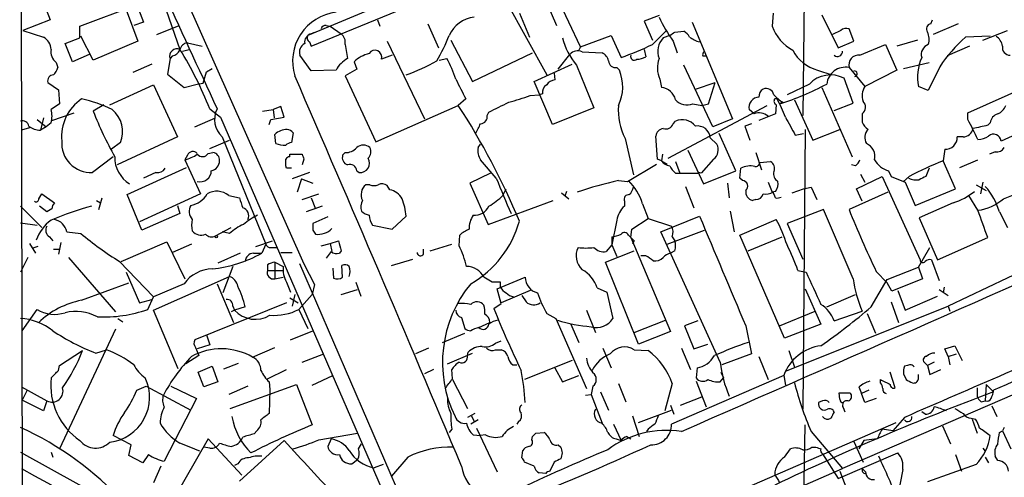
# Model space of a CAD drawing. Extents: x 3 to 1053, y 5 to 886.
# Drawn here: x 60 to 160, y 711 to 758 of the extents above; entities that cross this region are included whole.
import ezdxf

# ---------------------------------------------------------------- set-up
doc = ezdxf.new("R2010")
doc.units = 0
doc.header["$MEASUREMENT"] = 0
doc.layers.add('MAIN', color=5, linetype='CONTINUOUS')

msp = doc.modelspace()

# ---------------------------------------------------------------- linework, layer by layer
at = {"layer": 'MAIN'}
for p, q in [((59.944, 632.714), (59.5207, 861.4833)), ((65.1087, 786.13), (88.646, 733.1287)), ((117.0093, 755.396), (113.8767, 762.0847)), ((139.954, 762.3387), (139.7847, 748.3687)), ((61.722, 760.5607), (62.6533, 758.19)), ((74.2527, 759.968), (75.946, 755.142)), ((99.2293, 760.8147), (89.0693, 756.5813)), ((89.408, 755.4807), (100.33, 759.968)), ((109.3893, 760.0527), (113.538, 752.5173)), ((113.4533, 760.1373), (114.554, 757.5973)), ((65.7013, 757.5127), (71.5433, 759.714)), ((70.4427, 759.206), (71.628, 755.9887)), ((71.5433, 759.714), (72.2207, 757.936)), ((62.6533, 758.19), (59.8593, 757.0893)), ((72.2207, 757.936), (71.2047, 757.5973)), ((96.1813, 758.19), (96.4353, 757.5127)), ((110.744, 758.8673), (111.76, 756.412)), ((125.0527, 758.6133), (123.5287, 758.0207)), ((123.5287, 758.0207), (124.3753, 756.0733)), ((128.4393, 757.936), (132.588, 748.03)), ((136.7367, 758.8673), (136.652, 757.5127)), ((141.732, 758.698), (143.4253, 755.3113)), ((152.908, 757.7667), (153.0773, 758.19)), ((59.8593, 757.0893), (61.976, 756.412)), ((65.7013, 756.3273), (65.7013, 757.5127)), ((73.5753, 756.666), (75.8613, 757.5973)), ((89.408, 756.7507), (89.7467, 756.92)), ((90.932, 757.5973), (91.3553, 757.5127)), ((91.3553, 757.5127), (92.456, 756.7507)), ((101.346, 757.7667), (102.4467, 755.3113)), ((124.3753, 755.65), (125.8147, 757.0893)), ((126.6613, 756.92), (127.5927, 757.0047)), ((143.6793, 757.0893), (142.8327, 756.666)), ((145.034, 755.9887), (144.526, 757.2587)), ((155.702, 757.7667), (153.162, 756.666)), ((158.242, 756.0733), (160.782, 757.0893)), ((64.1773, 755.7347), (65.7013, 756.3273)), ((67.056, 754.0413), (65.786, 756.4967)), ((71.628, 755.9887), (67.056, 754.0413)), ((97.1973, 755.9887), (101.0073, 748.03)), ((103.7167, 756.0733), (105.918, 751.84)), ((117.0093, 755.396), (120.142, 756.5813)), ((120.142, 756.5813), (121.158, 754.2953)), ((126.1533, 756.5813), (125.476, 756.3273)), ((126.492, 755.9887), (126.9153, 754.8033)), ((143.4253, 755.3113), (145.034, 755.9887)), ((151.5533, 756.0733), (149.4367, 755.4807)), ((159.004, 756.4967), (156.464, 756.412)), ((64.9393, 753.872), (64.1773, 755.7347)), ((76.2, 754.9727), (76.8773, 755.142)), ((76.708, 755.8193), (78.232, 755.4807)), ((89.2387, 755.904), (89.408, 755.4807)), ((92.8793, 755.65), (93.1333, 754.2107)), ((117.0093, 755.396), (116.84, 755.0573)), ((123.5287, 755.142), (123.698, 754.38)), ((145.6267, 754.5493), (148.2513, 755.65)), ((148.2513, 755.65), (149.4367, 753.0253)), ((156.8873, 755.4807), (154.6013, 754.4647)), ((66.6327, 754.634), (64.9393, 753.872)), ((74.93, 754.2107), (74.676, 752.602)), ((75.184, 754.4647), (74.93, 754.2107)), ((89.408, 752.9407), (88.2227, 754.5493)), ((97.7053, 754.5493), (96.6047, 754.126)), ((102.5313, 754.0413), (103.2933, 754.2107)), ((105.918, 751.84), (112.0987, 754.8033)), ((114.7233, 753.11), (115.9087, 754.634)), ((117.1787, 754.888), (119.2107, 754.8033)), ((129.54, 754.4647), (129.8787, 754.4647)), ((63.246, 753.7873), (63.4153, 753.2793)), ((73.0673, 753.618), (71.12, 752.7713)), ((78.6553, 752.856), (79.248, 753.1947)), ((91.948, 753.0253), (89.408, 752.9407)), ((94.0647, 753.11), (92.8793, 752.4327)), ((93.8107, 753.872), (94.0647, 753.11)), ((112.268, 751.84), (116.1627, 753.618)), ((116.586, 753.5333), (118.364, 749.1307)), ((120.7347, 753.2793), (120.9887, 753.0253)), ((130.556, 747.1833), (127.5927, 753.5333)), ((141.3087, 753.0253), (142.748, 752.5173)), ((144.526, 753.2793), (146.1347, 751.332)), ((149.4367, 753.0253), (146.1347, 751.332)), ((150.114, 753.1947), (152.7387, 753.7873)), ((153.8393, 753.364), (152.654, 750.9087)), ((156.718, 748.6227), (167.8093, 753.618)), ((74.676, 752.602), (76.3693, 751.2473)), ((78.3167, 751.6707), (78.6553, 752.856)), ((92.8793, 752.4327), (96.012, 745.6593)), ((114.3, 752.6867), (114.3847, 752.0093)), ((125.1373, 752.094), (125.3067, 751.2473)), ((144.9493, 749.6387), (144.018, 752.1787)), ((62.3993, 751.7553), (63.5, 750.9933)), ((63.5, 750.9933), (63.5847, 749.554)), ((68.7493, 749.4693), (73.2367, 751.5013)), ((73.2367, 751.5013), (75.692, 746.1673)), ((76.3693, 751.2473), (77.724, 751.586)), ((77.724, 751.586), (78.3167, 751.6707)), ((114.1307, 747.4373), (112.268, 751.84)), ((128.778, 751.078), (130.81, 751.7553)), ((130.1327, 749.554), (130.81, 751.7553)), ((140.462, 751.586), (138.176, 750.4853)), ((141.732, 751.2473), (144.8647, 744.1353)), ((152.654, 750.9087), (151.638, 751.332)), ((105.2407, 750.062), (104.4787, 749.3847)), ((111.8447, 750.4007), (112.776, 750.4853)), ((113.1147, 750.57), (112.776, 750.4853)), ((137.16, 750.062), (136.906, 750.062)), ((138.938, 749.9773), (140.8007, 745.8287)), ((63.5847, 749.554), (62.738, 748.9613)), ((68.1567, 749.4693), (67.056, 748.792)), ((78.994, 749.046), (80.0947, 748.1993)), ((84.4127, 748.792), (85.5133, 748.9613)), ((86.2753, 749.3), (85.5133, 748.9613)), ((85.5133, 748.9613), (85.598, 748.1147)), ((86.614, 748.1993), (86.2753, 749.3)), ((96.012, 745.6593), (104.4787, 749.3847)), ((118.364, 749.1307), (114.1307, 747.4373)), ((125.984, 743.966), (136.144, 749.3847)), ((128.524, 749.554), (129.4553, 749.3847)), ((129.4553, 749.3847), (130.1327, 749.554)), ((134.7893, 748.538), (134.2813, 748.9613)), ((137.0753, 749.4693), (136.9907, 748.538)), ((137.7527, 749.7233), (137.414, 749.554)), ((143.002, 748.8767), (144.9493, 749.6387)), ((61.2987, 747.9453), (62.23, 747.1833)), ((61.976, 748.1147), (61.6373, 746.8447)), ((62.8227, 747.8607), (65.1087, 748.6227)), ((77.47, 747.1833), (79.5867, 748.1147)), ((80.0947, 748.1993), (97.9593, 707.0513)), ((85.09, 747.4373), (85.2593, 747.9453)), ((85.2593, 747.9453), (86.614, 748.1993)), ((107.442, 748.3687), (107.6113, 748.7073)), ((132.588, 748.03), (130.556, 747.1833)), ((136.9907, 748.538), (135.2973, 747.8607)), ((145.8807, 748.538), (145.8807, 747.6913)), ((156.718, 747.9453), (156.718, 748.6227)), ((166.878, 748.792), (160.1047, 745.744)), ((60.5367, 747.0987), (59.69, 746.8447)), ((62.23, 747.1833), (61.6373, 746.8447)), ((62.738, 747.6067), (62.23, 747.1833)), ((126.492, 747.522), (126.746, 747.776)), ((134.5353, 747.522), (133.858, 747.268)), ((133.858, 747.268), (134.366, 745.8287)), ((140.0387, 746.9293), (139.7847, 718.2273)), ((140.8007, 745.8287), (143.5947, 746.9293)), ((159.004, 747.6067), (158.75, 747.3527)), ((75.692, 746.1673), (69.5113, 743.2887)), ((78.994, 744.982), (81.026, 745.8287)), ((80.264, 746.1673), (84.7513, 735.1607)), ((85.7673, 745.49), (85.6827, 746.4213)), ((87.5453, 746.5907), (87.376, 745.5747)), ((121.5813, 745.998), (122.428, 742.2727)), ((124.8833, 743.8813), (124.714, 746.252)), ((130.302, 746.0827), (130.9793, 745.4053)), ((132.9267, 742.696), (131.2333, 746.506)), ((139.0227, 746.3367), (139.8693, 746.506)), ((156.21, 746.1673), (155.6173, 746.1673)), ((69.85, 745.5747), (68.9187, 744.8973)), ((106.5107, 745.0667), (106.7647, 745.4053)), ((128.016, 744.8127), (129.6247, 741.3413)), ((154.3473, 744.8973), (154.178, 743.712)), ((69.088, 744.1353), (66.9713, 742.5267)), ((76.708, 744.3047), (76.454, 743.7967)), ((78.8247, 744.474), (79.3327, 744.5587)), ((87.2067, 744.1353), (87.2067, 744.3893)), ((87.2067, 744.3893), (88.4767, 744.3893)), ((88.646, 743.8813), (88.4767, 743.2887)), ((92.8793, 744.5587), (92.6253, 744.3047)), ((125.3067, 743.712), (124.8833, 743.8813)), ((125.3913, 744.3893), (125.3067, 743.712)), ((130.6407, 743.8813), (129.3707, 742.442)), ((134.9587, 744.5587), (135.5513, 742.7807)), ((159.512, 744.6433), (158.9193, 744.3893)), ((70.5273, 740.2407), (76.6233, 743.0347)), ((76.454, 743.7967), (78.0627, 740.3253)), ((86.868, 742.95), (86.7833, 743.204)), ((108.3733, 741.934), (106.7647, 743.7967)), ((121.8353, 741.5953), (124.7987, 743.3733)), ((125.3067, 743.712), (125.8993, 743.3733)), ((126.746, 743.6273), (127.1693, 742.442)), ((133.35, 741.934), (133.4347, 742.95)), ((135.382, 743.5427), (136.4827, 743.6273)), ((145.2033, 743.204), (144.78, 743.2887)), ((152.7387, 742.95), (152.4, 742.1033)), ((155.448, 740.8333), (154.178, 743.712)), ((155.8713, 743.0347), (157.734, 743.7967)), ((73.4907, 742.5267), (72.2207, 741.934)), ((89.2387, 742.5267), (87.4607, 741.8493)), ((88.392, 741.8493), (87.9687, 740.4947)), ((88.392, 741.8493), (89.5773, 741.426)), ((94.0647, 742.696), (94.3187, 742.5267)), ((107.7807, 742.442), (105.664, 741.426)), ((126.746, 742.442), (127.1693, 742.442)), ((127.1693, 742.442), (129.1167, 742.442)), ((129.3707, 742.442), (129.1167, 742.5267)), ((129.6247, 741.3413), (132.9267, 742.696)), ((133.604, 741.68), (133.35, 741.934)), ((145.288, 740.8333), (147.9127, 742.1033)), ((145.7113, 742.3573), (146.1347, 741.5107)), ((147.9127, 742.1033), (151.8073, 733.552)), ((148.59, 742.696), (148.844, 742.1033)), ((148.844, 742.1033), (150.2833, 741.5107)), ((150.7067, 742.1033), (150.114, 741.5953)), ((95.4193, 741.2567), (94.996, 741.2567)), ((97.4513, 740.7487), (97.1973, 741.172)), ((105.664, 741.426), (107.5267, 737.1927)), ((109.0507, 740.156), (109.3893, 740.8333)), ((120.904, 741.68), (121.8353, 741.5953)), ((127.762, 741.0873), (128.6087, 738.886)), ((132.08, 741.426), (132.2493, 739.902)), ((136.2287, 741.5107), (136.652, 740.4947)), ((138.684, 740.41), (139.8693, 740.8333)), ((139.8693, 740.8333), (140.6313, 741.0027)), ((140.6313, 741.0027), (141.224, 739.7327)), ((145.8807, 739.5633), (145.288, 740.8333)), ((150.2833, 741.5107), (151.2993, 739.14)), ((151.2993, 739.14), (155.448, 740.8333)), ((157.5647, 741.2567), (158.5807, 740.664)), ((158.242, 741.5107), (157.988, 740.3253)), ((61.468, 739.8173), (61.8067, 740.3253)), ((61.8067, 740.3253), (63.0767, 739.394)), ((67.6487, 738.7167), (67.9873, 739.902)), ((72.0513, 736.6), (70.5273, 740.2407)), ((78.0627, 740.3253), (71.7973, 737.4467)), ((80.9413, 740.156), (82.042, 739.902)), ((88.4767, 739.7327), (90.17, 740.3253)), ((89.408, 739.902), (89.8313, 738.8013)), ((115.062, 740.41), (115.824, 739.8173)), ((115.57, 740.5793), (115.4007, 740.0713)), ((136.9907, 740.5793), (136.652, 740.4947)), ((136.9907, 739.902), (136.7367, 740.4947)), ((148.5053, 740.4947), (144.526, 738.7167)), ((157.734, 738.632), (156.8027, 740.156)), ((160.3587, 739.8173), (161.8827, 740.41)), ((59.6053, 739.0553), (61.8067, 736.854)), ((62.3147, 738.4627), (61.5527, 739.0553)), ((62.8227, 738.8013), (62.3147, 738.4627)), ((67.3947, 739.648), (67.818, 739.394)), ((75.692, 739.14), (75.946, 738.2933)), ((90.5087, 739.0553), (88.9, 738.4627)), ((107.5267, 737.1927), (114.2153, 739.648)), ((121.4967, 739.5633), (121.4967, 739.0553)), ((123.3593, 739.3093), (123.952, 737.7853)), ((134.9587, 739.7327), (134.62, 739.648)), ((155.194, 739.394), (151.7227, 737.87)), ((176.276, 739.0553), (154.686, 728.8107)), ((75.946, 738.2933), (72.0513, 736.6)), ((91.1013, 737.9547), (89.5773, 737.2773)), ((97.7053, 736.6847), (99.1447, 738.0393)), ((122.2587, 736.6847), (123.952, 737.7853)), ((123.952, 737.7853), (126.3227, 737.0233)), ((125.222, 736.4307), (129.2013, 738.0393)), ((132.334, 738.5473), (132.7573, 736.4307)), ((141.9013, 738.7167), (138.176, 737.2773)), ((144.9493, 731.6047), (141.9013, 738.7167)), ((151.7227, 737.87), (153.5853, 733.552)), ((159.9353, 738.4627), (160.782, 736.854)), ((59.6053, 737.362), (61.2987, 737.108)), ((79.5867, 736.0073), (81.1953, 736.854)), ((95.6733, 737.108), (97.7053, 736.6847)), ((120.7347, 737.616), (120.2267, 735.076)), ((133.35, 736.092), (137.0753, 737.7007)), ((138.176, 737.2773), (139.7847, 733.6367)), ((62.5687, 735.9227), (62.9073, 735.4993)), ((64.3467, 736.4307), (65.786, 736.2613)), ((81.026, 736.2613), (80.264, 736.4307)), ((89.5773, 736.6), (89.8313, 736.1767)), ((104.5633, 734.9913), (104.648, 736.092)), ((120.2267, 735.9227), (120.2267, 735.076)), ((121.92, 736.092), (122.174, 735.838)), ((122.174, 735.838), (122.2587, 736.6847)), ((122.174, 735.838), (126.238, 726.186)), ((131.318, 723.0533), (125.222, 736.4307)), ((125.8993, 735.1607), (129.7093, 736.6)), ((126.4073, 735.9227), (126.6613, 735.4993)), ((137.922, 725.5087), (133.35, 736.092)), ((134.1967, 734.4833), (137.668, 735.9227)), ((153.5853, 733.552), (158.75, 735.838)), ((60.5367, 735.2453), (61.1293, 734.2293)), ((61.3833, 734.9067), (60.8753, 734.7373)), ((63.754, 735.33), (63.5, 734.1447)), ((69.9347, 733.3827), (74.5913, 735.4147)), ((74.5913, 735.4147), (76.454, 731.6047)), ((77.1313, 735.1607), (75.184, 734.314)), ((83.7353, 734.9067), (85.4287, 735.4993)), ((84.7513, 735.1607), (84.328, 734.2293)), ((85.2593, 734.822), (85.852, 734.822)), ((90.424, 734.9913), (91.3553, 735.2453)), ((91.3553, 735.2453), (92.202, 735.4993)), ((91.3553, 735.2453), (91.5247, 734.3987)), ((101.6, 734.4833), (103.8013, 735.1607)), ((120.2267, 735.076), (119.634, 734.3987)), ((120.2267, 735.076), (120.7347, 733.8907)), ((122.5127, 735.4993), (122.3433, 735.1607)), ((151.638, 732.79), (152.8233, 734.822)), ((60.3673, 733.806), (59.6053, 732.282)), ((62.992, 734.6527), (63.5847, 734.6527)), ((64.516, 733.806), (69.342, 728.218)), ((82.1267, 734.2293), (79.8407, 733.2133)), ((83.4813, 734.2293), (84.328, 734.2293)), ((86.2753, 734.314), (87.4607, 734.314)), ((91.44, 734.3987), (90.932, 733.7213)), ((92.456, 734.4833), (92.2867, 734.2293)), ((100.9227, 734.1447), (100.9227, 734.6527)), ((119.5493, 733.298), (122.5127, 734.4833)), ((123.698, 733.9753), (123.19, 733.9753)), ((126.6613, 734.4833), (126.238, 734.2293)), ((69.7653, 733.3827), (73.2367, 729.742)), ((81.3647, 732.8747), (80.3487, 730.1653)), ((84.9207, 733.044), (84.9207, 732.4513)), ((85.6827, 733.298), (86.5293, 732.8747)), ((85.6827, 733.298), (85.6827, 731.6047)), ((105.664, 692.8273), (88.2227, 733.1287)), ((88.646, 733.1287), (89.7467, 731.012)), ((91.6093, 732.7053), (91.694, 731.6893)), ((92.6253, 731.774), (92.5407, 732.9593)), ((97.6207, 732.9593), (99.822, 733.6367)), ((122.936, 724.916), (119.5493, 733.298)), ((148.4207, 731.52), (151.638, 732.79)), ((151.638, 732.79), (152.0613, 731.6047)), ((152.9927, 733.552), (153.7547, 731.4353)), ((70.4427, 732.282), (71.7973, 729.1493)), ((73.2367, 728.3873), (81.026, 731.8587)), ((84.9207, 732.4513), (86.5293, 732.4513)), ((85.6827, 731.6047), (86.5293, 731.774)), ((107.95, 731.266), (107.1033, 731.774)), ((108.458, 730.5887), (111.3367, 731.774)), ((139.2767, 732.4513), (140.1233, 732.282)), ((147.32, 732.3667), (148.4207, 731.1813)), ((65.8707, 729.4033), (70.6967, 731.1813)), ((76.3693, 731.0967), (73.2367, 729.742)), ((79.756, 731.0967), (81.4493, 727.1173)), ((86.868, 731.266), (87.2913, 730.25)), ((89.7467, 731.012), (89.4927, 729.996)), ((93.98, 731.266), (94.488, 729.8267)), ((108.7967, 730.758), (108.7967, 731.266)), ((146.812, 728.726), (148.4207, 731.52)), ((148.9287, 730.3347), (148.4207, 731.1813)), ((152.0613, 731.6047), (148.9287, 730.3347)), ((154.2627, 730.758), (154.178, 730.1653)), ((72.644, 728.472), (73.2367, 729.742)), ((87.7147, 729.996), (87.4607, 728.8107)), ((88.138, 728.472), (89.4927, 729.996)), ((92.456, 729.996), (94.1493, 730.504)), ((108.8813, 729.0647), (108.458, 730.5887)), ((111.8447, 730.4193), (108.8813, 729.1493)), ((110.998, 729.9113), (111.4213, 729.234)), ((118.7027, 730.6733), (119.7187, 730.25)), ((119.7187, 730.25), (120.3113, 727.5407)), ((140.0387, 730.5887), (141.6473, 726.948)), ((142.24, 728.726), (145.2033, 729.996)), ((149.5213, 730.4193), (150.2833, 728.3873)), ((150.2833, 728.3873), (153.5853, 729.8267)), ((153.7547, 730.504), (154.686, 729.9113)), ((71.7973, 729.1493), (73.0673, 729.488)), ((86.868, 729.1493), (77.47, 725.3393)), ((81.3647, 728.8107), (81.534, 728.3873)), ((82.6347, 728.726), (81.534, 728.3873)), ((87.2067, 729.6573), (88.0533, 729.1493)), ((108.1193, 728.5567), (108.8813, 729.0647)), ((138.0067, 722.122), (154.686, 728.8107)), ((148.844, 729.234), (149.606, 727.1173)), ((154.686, 728.8107), (154.8553, 728.3027)), ((59.7747, 726.2707), (61.2987, 728.472)), ((75.7767, 722.376), (73.2367, 728.3873)), ((81.534, 728.3873), (81.1953, 728.218)), ((88.138, 728.472), (89.0693, 726.5247)), ((113.538, 728.0487), (114.4693, 727.5407)), ((117.602, 728.3873), (118.5333, 726.1013)), ((137.414, 726.7787), (141.0547, 728.3027)), ((143.002, 727.2867), (145.8807, 728.3027)), ((146.3887, 728.0487), (147.2353, 726.0167)), ((69.596, 727.5407), (70.104, 727.202)), ((104.8173, 727.6253), (105.156, 726.5247)), ((106.5953, 726.6093), (107.696, 727.1173)), ((114.4693, 727.5407), (117.602, 720.344)), ((115.9933, 727.0327), (116.84, 725.0853)), ((122.5127, 726.1013), (125.73, 727.3713)), ((129.032, 727.2867), (127.6773, 726.7787)), ((127.6773, 726.7787), (128.6087, 724.408)), ((133.9427, 726.7787), (134.5353, 723.9)), ((141.6473, 726.948), (137.922, 725.5087)), ((69.342, 726.44), (63.5847, 714.1633)), ((78.6553, 725.8473), (78.994, 724.8313)), ((87.2913, 725.3393), (89.5773, 726.2707)), ((102.87, 725.0853), (105.156, 726.0167)), ((126.238, 726.186), (122.936, 724.916)), ((78.994, 724.8313), (77.724, 724.408)), ((108.2887, 725.0007), (108.8813, 725.2547)), ((128.6087, 724.408), (130.048, 724.916)), ((154.3473, 724.408), (155.3633, 724.7467)), ((155.3633, 724.7467), (156.1253, 723.2227)), ((63.5847, 722.7147), (65.9553, 724.2387)), ((67.31, 723.9847), (68.4107, 724.3233)), ((77.8933, 723.7307), (76.5387, 722.884)), ((77.5547, 724.5773), (77.8933, 723.7307)), ((83.3967, 723.5613), (85.6827, 724.5773)), ((88.4767, 723.0533), (90.678, 723.9)), ((101.4307, 724.4927), (100.076, 723.9)), ((103.378, 722.884), (105.918, 723.9847)), ((105.41, 723.7307), (105.4947, 724.0693)), ((108.2887, 724.3233), (108.8813, 724.3233)), ((119.2953, 724.4927), (120.142, 722.4607)), ((122.5127, 724.3233), (123.952, 724.2387)), ((127.3387, 724.4927), (128.27, 722.2913)), ((134.5353, 723.9), (131.4873, 722.7993)), ((135.2973, 723.646), (136.2287, 721.2753)), ((138.3453, 724.2387), (138.938, 722.5453)), ((154.686, 723.646), (154.3473, 724.408)), ((154.686, 723.646), (155.5327, 723.9)), ((154.686, 723.646), (154.8553, 722.7993)), ((63.5, 722.2067), (63.5847, 722.7147)), ((77.8087, 722.0373), (79.248, 722.63)), ((79.248, 722.63), (79.8407, 721.0213)), ((80.4333, 722.376), (81.9573, 722.9687)), ((110.0667, 722.7993), (110.49, 722.7993)), ((116.1627, 723.2227), (111.252, 721.2753)), ((150.5373, 722.7147), (150.1987, 722.63)), ((152.3153, 722.9687), (152.5693, 722.7147)), ((153.2467, 723.0533), (152.5693, 722.7147)), ((152.5693, 722.7147), (152.8233, 721.7833)), ((78.4013, 720.5133), (77.8087, 722.0373)), ((84.9207, 721.36), (86.868, 722.2913)), ((89.4927, 720.6827), (91.6093, 721.6987)), ((101.9387, 722.2913), (101.0073, 721.868)), ((103.886, 721.36), (103.8013, 722.2913)), ((114.3847, 722.4607), (115.1467, 721.0213)), ((115.1467, 721.0213), (116.84, 721.6987)), ((137.8373, 721.6987), (126.3227, 716.7033)), ((128.9473, 722.4607), (128.8627, 721.4447)), ((131.4027, 722.0373), (131.6567, 721.4447)), ((137.8373, 721.6987), (138.0067, 720.6827)), ((167.132, 722.2067), (143.8487, 712.1313)), ((149.2673, 720.4287), (148.7593, 722.0373)), ((150.114, 721.868), (150.368, 721.2753)), ((151.638, 721.36), (151.638, 721.7833)), ((152.8233, 721.7833), (153.924, 722.2913)), ((71.5433, 720.1747), (72.4747, 720.598)), ((72.4747, 720.598), (77.0467, 718.1427)), ((75.0147, 720.598), (77.6393, 719.328)), ((79.8407, 721.0213), (78.4013, 720.5133)), ((82.8887, 720.598), (80.9413, 719.7513)), ((81.1107, 718.312), (87.884, 720.7673)), ((85.09, 721.0213), (85.1747, 720.2593)), ((87.884, 720.7673), (89.4927, 716.6187)), ((103.886, 721.2753), (105.41, 718.312)), ((118.2793, 720.598), (118.11, 719.7513)), ((120.904, 720.852), (121.666, 718.9893)), ((126.4073, 720.852), (125.6453, 718.058)), ((128.8627, 721.106), (129.8787, 718.4813)), ((131.318, 721.0213), (131.6567, 721.4447)), ((147.7433, 720.9367), (147.7433, 721.2753)), ((158.5807, 720.7673), (158.496, 719.074)), ((158.5807, 720.7673), (159.3427, 720.0053)), ((59.69, 720.5133), (62.3147, 719.074)), ((60.2827, 720.1747), (59.7747, 719.1587)), ((85.1747, 720.2593), (85.09, 717.804)), ((117.5173, 719.6667), (118.11, 719.7513)), ((118.11, 719.7513), (119.2107, 716.788)), ((119.0413, 720.0053), (119.888, 718.1427)), ((143.5947, 719.2433), (143.51, 719.9207)), ((143.51, 719.9207), (144.6107, 719.9207)), ((145.542, 720.5133), (145.796, 719.836)), ((146.558, 720.1747), (145.796, 719.836)), ((146.1347, 718.9047), (145.796, 719.836)), ((157.6493, 720.4287), (157.6493, 719.582)), ((61.976, 718.058), (59.7747, 719.1587)), ((62.3147, 719.074), (61.976, 718.058)), ((77.6393, 719.328), (74.3373, 712.8933)), ((126.238, 718.6507), (126.5767, 717.7193)), ((127.254, 718.6507), (129.4553, 719.4973)), ((141.8167, 719.074), (141.3933, 718.9047)), ((147.32, 719.328), (146.1347, 718.9047)), ((158.0727, 718.9893), (158.496, 719.074)), ((106.172, 717.804), (105.41, 717.3807)), ((122.936, 716.8727), (126.3227, 718.1427)), ((143.9333, 718.3967), (144.1027, 717.9733)), ((152.3153, 717.7193), (151.9767, 717.9733)), ((159.1733, 718.566), (159.6813, 717.4653)), ((106.5107, 717.1267), (105.7487, 716.7033)), ((105.8333, 717.55), (106.0873, 716.9573)), ((110.6593, 716.9573), (110.49, 716.7033)), ((114.554, 701.7173), (149.352, 716.8727)), ((120.396, 716.7033), (121.158, 715.01)), ((122.3433, 717.55), (123.0207, 715.4333)), ((139.7847, 702.9873), (140.0387, 716.6187)), ((150.1987, 717.3807), (149.0133, 716.026)), ((157.0567, 717.296), (157.48, 717.2113)), ((157.1413, 717.2113), (157.6493, 715.772)), ((83.82, 716.026), (83.566, 715.6873)), ((90.17, 715.0947), (94.1493, 715.772)), ((103.8013, 716.1953), (103.5473, 715.8567)), ((106.0027, 715.6027), (106.7647, 715.518)), ((106.3413, 716.28), (108.458, 711.7927)), ((107.2727, 715.6027), (106.7647, 715.518)), ((112.4373, 715.772), (113.284, 715.8567)), ((123.952, 716.1953), (123.7827, 715.9413)), ((140.6313, 715.9413), (143.8487, 712.1313)), ((149.0133, 716.026), (147.9127, 716.1953)), ((154.0933, 716.534), (154.94, 714.6713)), ((159.9353, 715.8567), (160.274, 716.026)), ((160.4433, 716.3647), (160.274, 716.026)), ((160.274, 716.026), (161.1207, 714.1633)), ((70.9507, 714.5867), (69.088, 715.518)), ((70.6967, 713.486), (70.9507, 714.5867)), ((78.8247, 715.1793), (74.7607, 708.0673)), ((82.296, 711.454), (78.8247, 715.1793)), ((82.042, 710.8613), (86.614, 715.01)), ((91.44, 715.1793), (91.1013, 714.4173)), ((94.234, 714.1633), (94.5727, 714.6713)), ((112.014, 715.0947), (112.0987, 715.4333)), ((114.7233, 714.5867), (114.9773, 714.3327)), ((120.65, 715.1793), (121.158, 715.01)), ((121.7507, 715.4333), (122.174, 715.1793)), ((145.034, 714.9253), (145.9653, 712.8087)), ((146.05, 715.01), (145.542, 714.1633)), ((147.4047, 715.1793), (146.05, 715.01)), ((59.6053, 713.8247), (81.6187, 701.6327)), ((62.738, 713.8247), (62.9073, 713.3167)), ((72.7287, 713.5707), (72.136, 712.724)), ((78.994, 714.248), (78.4013, 714.3327)), ((110.998, 713.232), (111.0827, 713.994)), ((137.922, 713.3167), (138.5147, 714.1633)), ((140.716, 714.3327), (141.1393, 714.3327)), ((141.8167, 713.6553), (143.4253, 711.1153)), ((143.4253, 711.1153), (149.5213, 713.74)), ((155.448, 713.5707), (156.0407, 711.8773)), ((158.242, 714.248), (158.496, 713.9093)), ((72.136, 712.724), (70.6967, 713.486)), ((81.8727, 712.6393), (81.534, 712.47)), ((93.5567, 712.6393), (94.1493, 713.0627)), ((96.774, 712.5547), (95.8427, 712.216)), ((99.314, 713.3167), (97.6207, 711.3693)), ((112.268, 712.3853), (111.252, 712.8087)), ((114.3, 712.8087), (113.8767, 711.8773)), ((157.5647, 712.5547), (152.5693, 710.7767)), ((158.496, 713.3167), (158.8347, 712.724)), ((159.766, 712.978), (159.512, 713.4013)), ((73.9987, 712.3853), (73.2367, 710.692)), ((113.4533, 711.6233), (112.776, 711.708)), ((125.1373, 704.0033), (143.8487, 712.1313)), ((143.5947, 711.8773), (144.1873, 710.2687)), ((146.2193, 711.7927), (145.8807, 712.1313)), ((150.0293, 712.0467), (149.5213, 709.422))]:
    msp.add_line(p, q, dxfattribs=at)
msp.add_circle((79.6713, 735.9227), 0.1197, dxfattribs=at)
for centre, radius, start, end in [((3209.5642, 2194.6417), 3447.5276, 204.5620871, 204.7912691), ((92.5542, 753.9243), 5.0642, 96.875081, 197.130013), ((106.497, 755.2222), 3.2478, 97.247117, 155.261701), ((140.8246, 766.04), 17.5058, 205.716212, 215.041571), ((90.8642, 757.1487), 0.4537, 81.405541, 165.969882), ((41.74, 883.7391), 152.6261, 303.578069, 303.807272), ((126.8728, 755.6923), 1.4969, 28.737847, 61.253601), ((140.9293, 759.06), 4.5486, 199.887433, 241.640463), ((144.2721, 756.3269), 0.9658, 74.757889, 127.866658), ((152.9753, 757.2487), 0.5224, 97.402561, 218.993836), ((151.1214, 756.1856), 1.6235, 340.736935, 26.894914), ((61.0868, 755.0149), 1.6561, 4.401624, 57.524827), ((89.6281, 755.8703), 0.9076, 104.036243, 188.592573), ((89.4442, 756.3152), 0.4597, 144.633276, 243.446097), ((91.7711, 755.8556), 1.1271, 349.48964, 52.578016), ((86.0171, 763.4443), 18.8257, 329.737034, 338.619865), ((122.2, 758.193), 7.2959, 194.816231, 219.693157), ((126.9129, 754.9393), 1.9978, 135.991711, 201.389201), ((130.0905, 758.9524), 3.1754, 233.131546, 253.738352), ((166.503, 745.1131), 15.1145, 131.620884, 146.91417), ((158.6654, 755.1421), 1.6439, 11.886863, 55.491118), ((64.2043, 754.9192), 1.4831, 171.360161, 229.747762), ((75.6412, 754.4547), 0.7519, 66.083936, 198.936178), ((74.9724, 755.523), 1.0792, 281.306809, 334.436911), ((76.835, 754.9303), 0.898, 98.130102, 171.869898), ((44.246, 735.482), 37.3015, 21.323357, 31.806746), ((89.2176, 754.8245), 1.0323, 118.143992, 195.462015), ((95.9357, 754.3494), 0.7053, 341.534225, 148.430278), ((116.713, 753.9146), 1.0791, 64.432329, 138.189202), ((108.4602, 788.9492), 36.907, 290.123725, 295.545114), ((142.24, 756.793), 3.8811, 206.565711, 256.115928), ((143.3467, 754.9182), 0.5049, 226.942302, 6.196091), ((153.0244, 754.6182), 1.0963, 109.747341, 197.129241), ((161.0089, 755.3045), 0.7557, 166.517242, 272.055151), ((94.5726, 751.5862), 2.9933, 118.74077, 151.263507), ((96.1455, 751.4644), 3.3538, 103.990251, 134.120529), ((89.6683, 777.2695), 26.5042, 290.949385, 298.407257), ((92.8218, 748.3397), 12.005, 18.223654, 29.277809), ((118.6322, 753.6462), 1.2937, 13.888001, 63.43693), ((120.6219, 754.0062), 0.7356, 183.858635, 278.820778), ((122.5174, 754.4035), 0.373, 156.995003, 311.935838), ((122.6515, 756.3829), 2.2598, 272.922039, 297.586725), ((127.6153, 753.2531), 2.7357, 159.51014, 205.068137), ((130.0059, 754.5916), 0.4829, 142.133342, 195.236386), ((145.5336, 753.518), 1.0355, 84.84164, 193.327649), ((156.5129, 752.2758), 4.9654, 156.001543, 190.957132), ((61.7899, 753.6837), 1.675, 315.863544, 346.028469), ((116.8385, 751.3006), 4.4943, 334.76746, 22.566321), ((144.1674, 751.3737), 1.9391, 79.34259, 173.714301), ((145.0763, 752.6444), 0.2861, 278.135765, 98.118772), ((62.9906, 751.9069), 0.6104, 89.868588, 194.379996), ((-3508.0596, -806.8505), 3919.3057, 22.8070374, 23.4436401), ((612.7323, 1005.0777), 567.9619, 206.450451, 206.679634), ((114.4691, 750.909), 1.1035, 94.386361, 147.538365), ((142.6319, 749.531), 2.9886, 62.367449, 136.557827), ((113.9471, 750.7535), 0.8524, 118.681808, 192.43184), ((125.1057, 749.5689), 1.6904, 13.981164, 83.170957), ((136.2711, 750.2736), 0.9747, 124.381366, 182.487255), ((136.0221, 750.3194), 0.8163, 11.727057, 111.668461), ((128.7682, 776.8347), 28.6179, 287.584451, 298.08278), ((147.5939, 750.3984), 1.7323, 147.38878, 199.926591), ((68.4742, 746.1997), 4.6578, 123.98313, 185.61451), ((63.1473, 737.3031), 13.0463, 63.329284, 77.950977), ((102.9526, 775.3825), 26.5172, 284.614593, 289.592837), ((127.9247, 750.9825), 1.5491, 220.457675, 292.759558), ((135.3146, 749.1761), 1.0554, 90.93928, 191.743265), ((139.1929, 752.4339), 3.0695, 219.407873, 242.017332), ((137.224, 749.8323), 0.3923, 144.1584, 247.723939), ((124.0642, 742.9855), 14.8855, 20.503291, 28.385195), ((60.4514, 748.284), 2.3848, 343.500502, 16.499498), ((67.171, 746.704), 2.9074, 337.142734, 50.933003), ((81.9072, 747.9415), 2.4182, 152.822478, 227.195258), ((42.3229, 708.9488), 74.1512, 22.672437, 33.046303), ((-145.3626, 1257.1952), 567.9399, 296.450451, 296.679643), ((126.9852, 748.8398), 6.1056, 174.879742, 207.73896), ((145.3957, 749.2081), 0.8272, 305.895988, 46.484116), ((159.173, 749.9777), 1.557, 292.38634, 337.61366), ((103.8562, 763.3394), 39.5712, 201.569266, 209.03244), ((106.7153, 748.2558), 0.7355, 273.851386, 8.830866), ((127.4492, 746.2709), 1.6613, 36.883693, 115.042521), ((135.2884, 747.1611), 1.4646, 50.057687, 109.924615), ((604.1643, 1001.2677), 530.4211, 208.496723, 208.725906), ((-350.7539, 492.9393), 567.94, 26.45046, 26.679652), ((160.0991, 747.4881), 1.1015, 107.602583, 173.818923), ((59.8223, 747.1781), 0.6361, 8.125007, 109.947705), ((61.6797, 748.8347), 1.9904, 231.916983, 268.77941), ((86.9583, 745.0738), 1.8555, 90.172921, 133.429898), ((86.854, 746.0687), 0.8662, 37.05642, 83.45748), ((-147.5092, 874.024), 284.0035, 333.320357, 333.549522), ((125.603, 746.125), 0.898, 98.130102, 171.869898), ((125.723, 747.79), 0.8144, 252.343781, 340.786322), ((128.9942, 745.9736), 1.3123, 4.768718, 99.482419), ((147.7023, 748.4965), 1.9916, 203.846818, 231.896418), ((147.3687, 746.0944), 1.2243, 137.002533, 209.582349), ((156.2079, 747.2027), 1.0354, 270.116207, 349.499656), ((242.6618, 366.189), 390.2909, 102.415417, 102.644603), ((154.4038, 746.1108), 1.2148, 267.33426, 2.66574), ((157.7759, 747.7349), 1.8221, 268.682329, 305.527077), ((159.3427, 745.6805), 0.7646, 4.763642, 131.633539), ((66.8177, 745.5108), 2.9881, 175.52394, 272.946574), ((86.7831, 748.4529), 3.1322, 251.076246, 270.003659), ((87.4356, 744.6172), 0.9594, 93.561805, 132.837328), ((92.9543, 746.0206), 1.4639, 267.063124, 319.33545), ((94.742, 744.2907), 1.03, 48.885243, 131.114757), ((94.4761, 744.6484), 1.0318, 318.595194, 23.916819), ((108.2606, 744.7563), 1.7772, 169.941409, 212.679633), ((129.9252, 744.8399), 1.1962, 306.737697, 28.208297), ((145.7208, 744.1401), 1.4705, 346.49578, 66.63411), ((159.6953, 745.476), 0.8527, 257.585625, 331.312851), ((72.5341, 744.11), 3.2769, 179.557631, 237.663044), ((75.2563, 748.0206), 4.3904, 285.83085, 304.198608), ((77.2761, 744.0285), 0.6317, 44.846083, 154.071813), ((78.2461, 744.7985), 0.6633, 218.087854, 330.714701), ((79.2308, 743.783), 0.7824, 354.793638, 82.51618), ((87.2488, 743.5852), 0.5517, 94.376403, 147.539959), ((-82.5166, 743.5427), 169.3002, 359.885375, 0.114591), ((215.5687, 786.4628), 133.8752, 198.317001, 198.54617), ((93.4015, 744.0578), 0.8145, 162.354751, 250.775352), ((94.4436, 743.4669), 0.9485, 262.432901, 31.754343), ((73.6742, 743.3591), 0.8524, 257.56816, 331.318192), ((78.9748, 743.7139), 1.0352, 280.491477, 359.89484), ((87.122, 615.9501), 127.0002, 89.885409, 90.114591), ((93.4014, 742.6819), 0.6634, 1.217773, 113.837087), ((126.238, 744.3046), 1.1039, 212.469202, 265.599304), ((127.9745, 744.009), 1.9912, 203.846208, 231.904188), ((134.3659, 741.2364), 1.9503, 74.898452, 118.520425), ((134.9465, 743.5487), 0.4355, 260.41655, 359.210671), ((136.144, 742.95), 0.7573, 333.431565, 63.431565), ((144.526, 744.1354), 1.1516, 306.024081, 342.896174), ((149.2152, 745.0049), 2.3921, 210.3373, 254.84887), ((166.1049, 713.4262), 32.5497, 111.495097, 118.233623), ((78.0096, 742.7133), 1.1538, 255.66991, 359.140901), ((180.4969, 769.9857), 77.3868, 201.253013, 204.175474), ((137.6427, 742.3574), 0.8597, 162.823286, 242.424583), ((151.4687, 743.7763), 2.0276, 245.31703, 277.196519), ((236.7013, 572.6291), 189.2834, 116.447062, 116.676272), ((95.8321, 740.2407), 1.3158, 129.452094, 206.771465), ((95.8427, 742.2298), 1.0612, 246.485935, 293.509115), ((96.6619, 740.4471), 0.9012, 53.550995, 116.058953), ((128.524, 706.3128), 36.1788, 102.158734, 109.125075), ((118.0958, 737.736), 5.4936, 16.641804, 45.883537), ((120.8004, 741.4083), 1.6774, 315.886457, 346.006836), ((133.5918, 741.1115), 0.5687, 308.101204, 88.770622), ((135.9313, 741.3839), 1.3303, 322.78382, 9.143693), ((153.7207, 736.7616), 6.4432, 15.308387, 42.171821), ((61.214, 739.7609), 0.2602, 229.410647, 12.519254), ((76.6643, 741.4885), 2.3794, 279.248158, 330.734198), ((79.7185, 738.6521), 1.9383, 50.885924, 120.319418), ((336.2036, 824.0664), 267.7345, 198.322042, 198.551232), ((97.107, 738.9478), 1.8336, 28.307951, 79.176673), ((91.0093, 737.0414), 8.1964, 6.993051, 19.796114), ((104.1507, 745.0723), 6.9412, 299.904805, 314.90486), ((121.9564, 739.7478), 0.4953, 84.40337, 201.867995), ((134.8401, 740.5284), 0.9075, 171.407427, 255.963757), ((134.9939, 740.4736), 0.7418, 267.279935, 348.467387), ((135.9745, 741.9348), 1.6294, 261.03889, 297.890873), ((137.1175, 741.1305), 1.235, 264.107066, 292.158071), ((153.0948, 745.9294), 6.8642, 287.807253, 308.792904), ((156.9832, 743.7932), 5.2155, 278.276763, 310.33093), ((74.693, 709.8553), 30.2255, 104.967378, 113.298875), ((63.7782, 738.7426), 0.9573, 137.120783, 176.48452), ((78.1317, 738.538), 1.2408, 150.976791, 222.439248), ((82.2015, 738.1077), 0.7987, 329.363504, 77.033882), ((95.7733, 739.0086), 1.2862, 150.189919, 201.018001), ((106.1363, 739.748), 1.6295, 265.297095, 334.843977), ((123.2742, 737.1929), 2.5745, 133.663829, 170.540971), ((86.5784, 732.4137), 6.3053, 115.090125, 130.717302), ((95.7403, 739.7516), 1.6774, 225.886457, 256.006836), ((97.1544, 738.166), 1.8202, 181.322194, 215.539507), ((108.1691, 736.7048), 2.5899, 146.771352, 180.444676), ((-4379.9779, 10994.202), 11223.1255, 293.67885027, 293.9613953), ((2946.7152, 1917.756), 3054.5239, 202.7194696, 202.948653), ((244.5223, 778.9254), 107.7775, 201.905152, 205.593845), ((-540.2579, 483.235), 743.2498, 19.8685177, 20.0977006), ((65.3634, 734.0595), 4.4206, 126.434657, 159.826541), ((62.9771, 736.5966), 0.7879, 147.211471, 238.783105), ((62.7376, 736.0916), 1.6444, 11.900322, 78.099678), ((79.2474, 737.108), 2.1161, 163.73438, 196.26562), ((85.1384, 731.4841), 6.3035, 115.091739, 130.723153), ((258.9272, 736.9386), 169.3502, 179.885409, 180.114558), ((90.0855, 738.1661), 2.0056, 262.718363, 315.856545), ((100.4581, 740.3601), 10.6678, 299.731957, 344.62283), ((125.2643, 736.3884), 1.2342, 337.832221, 30.958184), ((120.8158, 729.3389), 18.2836, 18.287393, 27.215475), ((87.6097, 762.2401), 33.9289, 229.967791, 238.268813), ((78.1166, 737.2391), 1.1554, 218.788368, 293.143242), ((79.1829, 736.717), 0.8165, 221.430165, 299.638699), ((106.4968, 734.215), 2.6346, 110.380163, 134.566345), ((120.1126, 738.1755), 2.2557, 272.899444, 297.610188), ((121.5132, 735.9025), 0.4487, 24.977557, 142.333315), ((207.0433, 820.3686), 119.7841, 224.885442, 225.114558), ((85.1916, 735.2707), 0.4538, 194.027058, 278.580088), ((346.3288, 798.4912), 261.8175, 193.921641, 194.150824), ((93.9921, 729.9901), 11.6945, 14.280077, 25.318677), ((118.5157, 733.9659), 1.9575, 154.065885, 226.923011), ((117.5597, 740.4488), 5.684, 261.864195, 278.134807), ((119.4081, 735.8376), 1.4565, 224.207251, 278.922318), ((125.1802, 734.9913), 1.5658, 341.068631, 18.931369), ((121.8884, 726.7024), 18.314, 18.29486, 27.208099), ((77.8099, 745.9878), 13.4443, 276.14055, 299.000958), ((83.5025, 733.3615), 0.8681, 91.399434, 178.600566), ((92.0328, 735.161), 0.9657, 232.1297, 285.24367), ((100.6068, 734.3206), 0.3616, 181.045948, 330.889987), ((-2.9209, 543.2213), 228.9529, 56.195362, 56.424545), ((124.6715, 734.526), 1.0796, 258.702557, 318.172545), ((126.6424, 732.6039), 1.675, 103.971531, 134.136456), ((85.7676, 731.7734), 1.527, 93.187323, 123.684864), ((89.1114, 732.5783), 2.5991, 173.451663, 210.325941), ((92.8673, 732.427), 0.6245, 45.797976, 121.531771), ((91.8631, 732.3667), 1.5266, 340.563296, 19.436704), ((105.3079, 730.8602), 2.0146, 26.974609, 89.505127), ((152.0915, 733.558), 0.2843, 181.209443, 321.928805), ((152.781, 732.9593), 0.6294, 70.344339, 137.723862), ((79.3197, 729.0045), 3.6169, 91.13588, 144.658624), ((80.56, 730.6095), 1.3333, 10.073452, 69.542536), ((85.5368, 732.2396), 0.6515, 161.03661, 282.941879), ((92.0899, 732.4989), 0.9012, 243.941047, 306.449005), ((113.0011, 731.7823), 1.6644, 180.285719, 256.292713), ((115.6822, 729.7568), 3.1565, 16.879192, 61.699121), ((966.3878, 1111.632), 909.1861, 204.6605407, 204.8897229), ((73.3264, 726.5706), 9.5546, 13.037451, 26.559419), ((115.565, 723.0276), 12.7071, 140.579442, 205.959292), ((108.3733, 519.6162), 211.6502, 89.885381, 90.114592), ((110.1092, 731.4777), 1.4969, 208.737847, 241.253601), ((158.1205, 733.5376), 13.3123, 188.348678, 203.156149), ((110.5569, 731.3696), 1.6774, 225.886457, 256.006836), ((123.9954, 733.9131), 11.9895, 198.215371, 209.28325), ((67.5054, 720.8724), 8.6861, 100.847583, 134.032124), ((80.772, 728.8953), 0.5987, 351.876665, 98.132809), ((104.8596, 725.212), 3.8715, 76.723295, 95.646241), ((106.3897, 728.3566), 0.8942, 37.049327, 135.797485), ((104.3529, 728.1757), 2.843, 355.729587, 14.66191), ((112.1956, 730.1202), 1.1768, 228.855296, 304.412489), ((139.9205, 726.2099), 3.2642, 19.261468, 58.061783), ((100.3893, 783.6364), 71.9042, 305.015005, 310.212059), ((1146.494, -1502.8159), 2432.3147, 113.4129379, 113.9443099), ((63.0992, 731.3726), 3.414, 238.170734, 288.408413), ((65.2588, 723.479), 4.7783, 62.308755, 103.081436), ((68.1475, 741.065), 13.3717, 267.135669, 289.649789), ((83.6623, 730.3401), 2.8884, 222.53762, 301.574754), ((85.6402, 733.2559), 5.3967, 265.051735, 297.570245), ((104.9656, 728.3521), 0.7417, 177.279935, 258.467387), ((106.8839, 727.2058), 0.8169, 353.780636, 68.145192), ((208.2776, 768.8367), 107.9545, 201.908185, 205.590831), ((59.2621, 721.7208), 5.83, 51.299672, 86.625171), ((107.0257, 727.0115), 0.589, 223.060145, 353.811268), ((109.0292, 725.0645), 2.3575, 101.90906, 126.972457), ((119.1512, 741.2645), 14.6077, 252.006246, 265.912623), ((118.6768, 728.5053), 1.8979, 252.623824, 329.453025), ((76.4663, 747.0018), 24.7715, 236.813648, 248.307128), ((105.8074, 727.2262), 0.9573, 227.120783, 266.484521), ((106.9759, 724.4299), 2.2124, 99.905965, 123.690068), ((2404.2237, -4463.9647), 5650.3955, 113.2811572, 113.5103397), ((78.0021, 725.0127), 0.6243, 148.458631, 224.22122), ((106.8729, 722.7665), 1.8965, 88.153753, 136.610952), ((107.2727, 726.1857), 1.5609, 257.467609, 310.609257), ((147.6421, 685.5037), 41.8029, 108.762015, 113.871085), ((142.2748, 720.0571), 4.7314, 97.621291, 159.69865), ((48.8494, 730.915), 18.3626, 325.175232, 338.679684), ((65.0726, 714.8803), 10.0156, 52.247489, 70.531501), ((89.5125, 711.6587), 17.2334, 135.926066, 152.310521), ((80.1888, 718.0394), 6.3861, 59.845925, 118.605376), ((104.8423, 723.5724), 0.5893, 241.743362, 15.580834), ((107.9501, 725.1066), 0.8534, 226.001755, 293.377559), ((108.5851, 723.3496), 1.0178, 16.932196, 73.080214), ((110.659, 723.7304), 1.1035, 184.386361, 237.538365), ((121.2733, 720.6913), 3.4314, 110.755189, 153.791895), ((121.5182, 722.7589), 1.8537, 57.555595, 142.006824), ((119.6787, 718.5572), 7.1092, 18.832026, 53.051604), ((128.4988, 724.9683), 2.5473, 280.140487, 330.932507), ((152.4912, 723.2845), 0.3616, 91.030104, 240.882276), ((153.2345, 722.9992), 0.9902, 84.39016, 139.217958), ((74.4332, 724.4284), 3.6162, 206.775496, 235.59715), ((82.7651, 722.2247), 1.4783, 359.302345, 64.707286), ((105.875, 720.9796), 2.4537, 122.315026, 147.684974), ((120.7259, 723.9525), 3.1599, 188.660141, 219.26185), ((143.3903, 724.4315), 12.1507, 186.512815, 203.522726), ((151.6789, 722.0798), 1.5791, 159.609571, 187.70781), ((150.7913, 722.2913), 0.4937, 30.959776, 120.959776), ((-127.3809, 912.3256), 269.4081, 314.885409, 315.114592), ((87.7568, 723.8212), 3.8667, 204.679411, 226.394728), ((87.6538, 717.5461), 23.7218, 3.283248, 11.330538), ((117.782, 721.2754), 0.8403, 306.283528, 53.712437), ((69.6242, 720.7163), 6.9247, 173.96189, 235.492713), ((68.193, 719.4529), 4.6457, 276.877501, 25.387944), ((-150.4949, 911.3519), 317.5005, 323.015515, 323.244697), ((129.5323, 721.8987), 0.809, 214.137927, 309.598836), ((131.2762, 724.1144), 3.0934, 246.6066, 270.774245), ((173.1573, 729.7514), 35.3364, 194.445037, 203.005421), ((147.6916, 717.8398), 3.4305, 107.803783, 128.800661), ((275.2412, 975.001), 283.9585, 243.320339, 243.54954), ((147.0412, 720.285), 0.9579, 3.531189, 42.867946), ((149.098, 720.725), 0.3413, 172.88123, 299.742799), ((235.3466, 890.4109), 189.2834, 243.323728, 243.552938), ((151.1771, 721.3788), 0.4613, 253.399492, 357.664214), ((62.8227, 720.1032), 1.1477, 243.729641, 16.475465), ((57.9727, 726.2181), 14.8554, 325.895951, 335.995139), ((75.6214, 719.1687), 1.4565, 160.006139, 208.160881), ((255.9431, 462.371), 275.1492, 110.553615, 115.634424), ((144.3142, 719.5397), 0.4828, 285.265529, 52.109403), ((148.4461, 720.2763), 0.4539, 171.421795, 255.960695), ((158.75, 719.9207), 1.1516, 197.103826, 233.975919), ((156.7788, 720.4824), 2.5823, 333.445864, 353.156522), ((106.4226, 719.205), 3.0471, 177.686543, 207.3732), ((111.1875, 718.2439), 0.4488, 114.977557, 232.333315), ((142.0112, 718.7753), 0.6313, 168.172107, 299.773023), ((142.0707, 718.6506), 0.4937, 30.975698, 120.959776), ((143.8909, 719.2009), 0.2992, 171.85365, 278.14635), ((144.3002, 718.6507), 0.4462, 71.565051, 214.694342), ((158.6653, 719.4976), 0.4562, 248.214917, 338.170598), ((76.5403, 713.2737), 7.7829, 143.63218, 163.240044), ((78.1331, 716.6328), 4.222, 154.034584, 177.893319), ((253.9939, 505.7875), 271.0711, 128.542738, 128.771917), ((111.8066, 717.4229), 8.0989, 177.302897, 188.718301), ((110.1656, 717.5923), 0.8043, 307.864363, 21.624151), ((119.3702, 717.7421), 0.9673, 149.896616, 260.509439), ((142.5364, 717.7617), 0.5115, 24.440246, 114.450444), ((312.1875, 632.9447), 189.3505, 153.316988, 153.54613), ((152.3906, 718.5775), 0.8615, 264.985608, 353.588566), ((151.2554, 710.39), 8.3327, 66.95932, 76.174051), ((282.7755, 929.7143), 246.8295, 238.922623, 239.151826), ((157.1415, 718.397), 1.1042, 212.481141, 265.595723), ((78.5846, 719.4266), 5.3644, 209.463761, 240.536239), ((88.0245, 718.6192), 6.8425, 189.708596, 225.485526), ((120.0119, 641.937), 80.677, 112.227724, 117.126015), ((83.1351, 716.9211), 1.1271, 307.421985, 10.51036), ((105.1714, 717.8944), 1.1171, 202.589091, 277.919017), ((107.3611, 717.1652), 2.0704, 190.496919, 228.997087), ((117.3321, 714.9385), 2.6362, 20.383071, 44.552782), ((251.3025, 547.1084), 211.6803, 126.756654, 126.985815), ((124.3023, 716.6071), 2.0227, 267.271129, 2.726042), ((336.5036, 632.4397), 228.0155, 158.082856, 158.312006), ((142.3331, 717.8463), 0.6418, 216.419912, 300.965288), ((150.5374, 717.3912), 0.4297, 217.987241, 9.9292), ((155.5977, 715.7939), 2.3563, 11.905565, 36.980293), ((45.7131, 686.1608), 33.2456, 42.59078, 65.300066), ((85.1695, 707.8302), 8.0191, 101.534692, 110.351079), ((108.3248, 717.5714), 2.2322, 241.879348, 286.69359), ((111.1803, 714.0494), 2.6112, 113.208098, 147.995315), ((27.6055, 800.2401), 119.7134, 314.893869, 315.123086), ((112.0539, 714.2884), 1.9932, 23.861793, 51.891048), ((125.8277, 705.8804), 10.1737, 81.458847, 126.309758), ((120.9606, 716.4354), 1.2939, 206.567032, 256.110889), ((401.6585, 588.6874), 283.981, 153.320357, 153.54954), ((149.479, 702.9352), 15.7814, 52.874798, 57.736618), ((145.3943, 717.3287), 14.6153, 349.524042, 354.219583), ((67.302, 716.3063), 2.0598, 219.001701, 314.64005), ((-134.7166, 206.3238), 550.3472, 67.264753, 67.493932), ((79.1633, 715.1794), 0.9467, 259.69786, 333.432242), ((82.8065, 722.2993), 8.045, 249.65893, 258.447037), ((80.9731, 715.9201), 1.5192, 278.410664, 337.905839), ((1571.0174, 2087.8499), 2021.9156, 222.7639734, 222.9931598), ((82.8731, 731.4934), 17.9489, 285.088227, 293.987543), ((91.0378, 712.491), 2.7182, 33.568469, 81.491018), ((21.4281, 935.9888), 244.0946, 291.250006, 294.901377), ((111.6754, 714.8406), 0.4233, 269.986465, 36.886139), ((114.5063, 715.1846), 0.636, 188.12628, 289.947705), ((122.0887, 714.3334), 1.1506, 107.082228, 143.983609), ((153.4319, 716.3932), 5.6404, 317.114397, 351.073582), ((160.909, 713.7823), 1.448, 142.125016, 195.255119), ((75.3382, 717.5188), 4.7326, 236.537257, 257.790161), ((92.1105, 714.5771), 1.0218, 188.997697, 279.930665), ((93.4518, 713.8279), 1.1932, 192.448596, 275.043577), ((96.5762, 715.9671), 3.8222, 211.079444, 258.935842), ((93.0914, 713.6977), 1.2338, 329.025891, 22.170487), ((103.595, 704.875), 9.4652, 87.725164, 116.890721), ((197.8806, 526.4526), 203.2231, 112.593777, 115.521902), ((112.0136, 713.3172), 1.1509, 107.093579, 143.981411), ((114.0459, 713.74), 1.104, 327.529206, 32.470794), ((139.0504, 712.6301), 1.6241, 63.119403, 109.259412), ((139.9965, 715.1364), 1.0787, 258.676526, 311.836003), ((183.7433, 841.2479), 133.8752, 251.443679, 251.672862), ((141.9861, 713.994), 0.3787, 153.44848, 243.428183), ((148.1312, 712.4001), 1.9307, 349.453081, 43.946548), ((82.9168, 712.0187), 1.2146, 87.333821, 149.273279), ((83.989, 710.6095), 2.8123, 83.076638, 111.171495), ((110.7018, 712.7664), 0.5518, 4.396316, 57.536771), ((199.2986, 543.6331), 189.3281, 116.44709, 116.676246), ((139.1384, 711.4423), 2.2345, 122.98173, 177.527377), ((18.7649, 653.4153), 142.0919, 22.953695, 24.97125), ((159.7066, 711.8179), 1.1616, 2.931126, 87.068874), ((5944.2501, 11410.7106), 12210.1452, 241.18780225, 241.41698547), ((109.4577, 713.1777), 4.7076, 189.690425, 275.358173), ((113.0781, 712.4638), 0.8139, 185.534773, 248.212969), ((113.9188, 711.3272), 0.5517, 94.376403, 147.539959), ((348.8164, 838.1042), 246.8296, 210.848162, 211.077365), ((146.2406, 712.0043), 0.3817, 160.563296, 266.800181), ((146.9745, 711.7656), 0.7557, 177.944849, 283.482758)]:
    msp.add_arc(centre, radius, start, end, dxfattribs=at)

doc.saveas('drawing.dxf')
